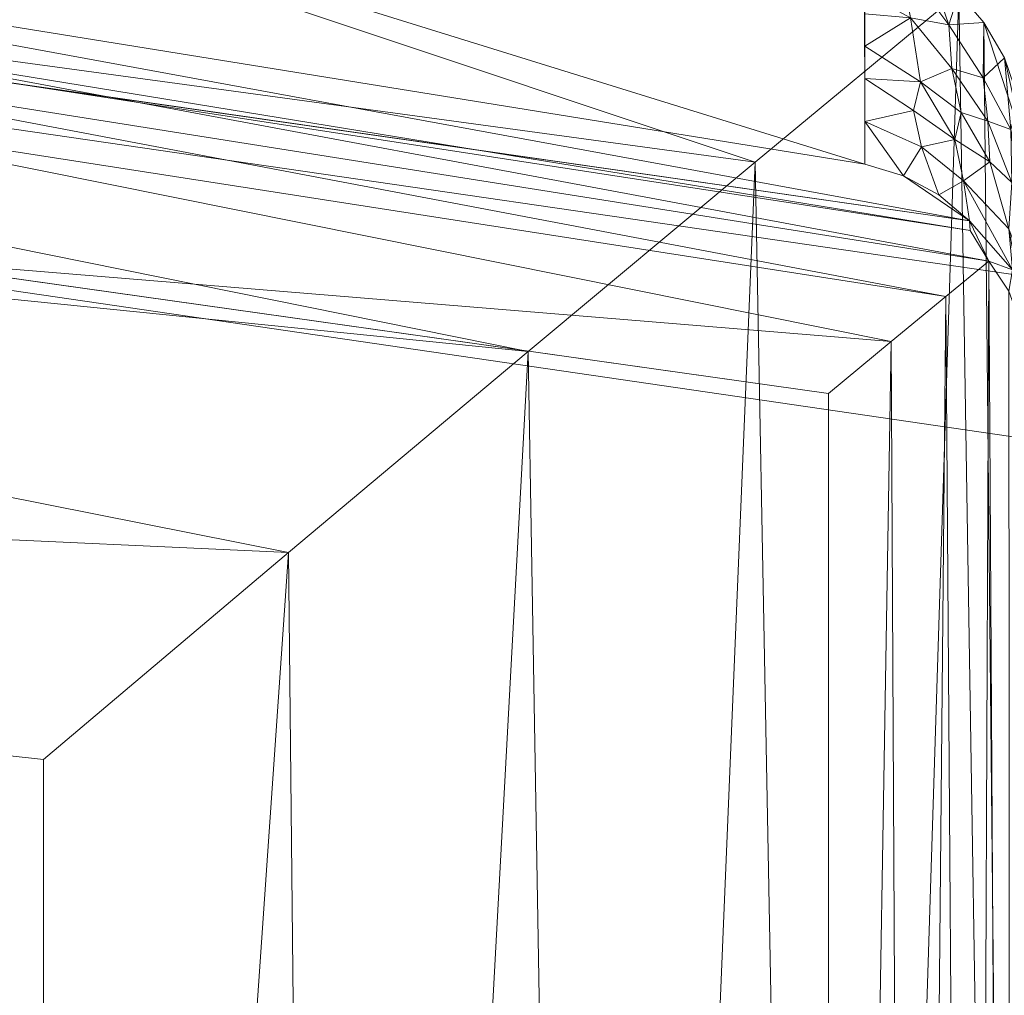
# Model space of a CAD drawing. Units: inches. Extents: x 0 to 204, y 0 to 264.
# Drawn here: x 103 to 104, y 161 to 162 of the extents above; entities that cross this region are included whole.
import ezdxf

# ---------------------------------------------------------------- set-up
doc = ezdxf.new("R2010")
doc.units = ezdxf.units.IN
doc.header["$MEASUREMENT"] = 0
doc.layers.get('0').update_dxf_attribs({"color": 10})

# ---------------------------------------------------------------- blocks, each defined once
blk = doc.blocks.new('117S-3D')
at = {"lineweight": 18}
for points, invisible_edges in [([(3.893, 7.6006, -1.5), (7.75, 7.0397, -1.5), (7.75, 8.058, -1.5), (3.8922, 8.6052, -1.5)], 8), ([(7.75, 6.8329, -4), (3.8932, 7.3967, -4), (7.75, 7.8515, -4)], 2), ([(7.75, 6.8329, -4), (5.8215, 7.3201, -1.5), (5.2691, 7.1956, -4)], 3), ([(7.75, 6.8329, -4), (7.75, 7.0397, -1.5), (5.8215, 7.3201, -1.5)], 12)]:
    blk.add_3dface(points, dxfattribs=dict(at, invisible_edges=invisible_edges))
mesh = blk.add_polyface(dxfattribs=at)
corners = [(-7.6664, 7.4006, -0.5229), (-7.3327, 7.1237, -0.2406), (-6.9332, 6.7895, -0.0614), (-6.4993, 6.4235), (-2.1751, 6.8998), (2.1751, 6.8998), (6.4993, 6.4235), (6.8118, 6.6875, -0.0315), (7.1174, 6.9439, -0.1273), (7.4067, 7.1852, -0.2901), (7.6664, 7.4006, -0.5229), (7.6316, 7.4247, -0.5426), (7.5911, 7.4438, -0.5557), (7.5462, 7.4562, -0.5603), (5.6739, 7.7632, -0.5603), (3.7894, 7.9829, -0.5603), (1.8967, 8.1149, -0.5603), (0, 8.159, -0.5603), (-1.8968, 8.1149, -0.5603), (-3.7894, 7.9829, -0.5603), (-5.6739, 7.7632, -0.5603), (-7.5462, 7.4562, -0.5603), (-7.5911, 7.4438, -0.5557), (-7.6316, 7.4247, -0.5426), (0.9486, 7.637, -0.1597), (-2.8442, 7.7311, -0.2653), (2.8443, 7.8065, -0.3191), (3.861, 7.2734, -0.0821), (-2.6796, 7.3327, -0.07), (0.718, 7.2906, -0.0369), (-0.0439, 7.8934, -0.3094)]
mesh.append_faces([[corners[k] for k in face] for face in [(10, 14, 9), (9, 26, 8), (15, 26, 14), (17, 30, 16), (0, 21, 23), (20, 25, 19), (5, 29, 4), (4, 28, 3)]], dxfattribs={"vtx0": -1, "vtx1": -1})
mesh.append_faces([[corners[k] for k in face] for face in [(26, 27, 8), (24, 27, 26), (28, 24, 25), (9, 14, 26), (24, 30, 25), (1, 25, 20), (4, 29, 28), (25, 1, 28), (24, 26, 30), (27, 24, 29), (5, 27, 29), (29, 24, 28), (25, 30, 18), (26, 16, 30), (27, 5, 7)]], dxfattribs={"vtx0": -1, "vtx1": -1, "vtx2": -1})
mesh.append_faces([[corners[k] for k in face] for face in [(13, 10, 11), (10, 13, 14), (27, 7, 8), (28, 2, 3), (25, 18, 19)]], dxfattribs={"vtx0": -1, "vtx2": -1})
mesh.append_faces([[corners[k] for k in face] for face in [(12, 13, 11)]], dxfattribs={"vtx1": -1})
mesh.append_faces([[corners[k] for k in face] for face in [(15, 16, 26), (1, 2, 28), (0, 1, 20), (17, 18, 30), (20, 21, 0)]], dxfattribs={"vtx1": -1, "vtx2": -1})
mesh.append_faces([[corners[k] for k in face] for face in [(5, 6, 7), (21, 22, 23)]], dxfattribs={"vtx2": -1})
mesh = blk.add_polyface(dxfattribs=at)
corners = [(-7.5462, 7.4562, -0.5603), (-5.6739, 7.7632, -0.5603), (-3.7894, 7.9829, -0.5603), (-1.8968, 8.1149, -0.5603), (0, 8.159, -0.5603), (1.8967, 8.1149, -0.5603), (3.7894, 7.9829, -0.5603), (5.6739, 7.7632, -0.5603), (7.5462, 7.4562, -0.5603), (7.5465, 7.1824, -3.5), (5.4057, 7.5284, -3.5), (3.2496, 7.7597, -3.5), (1.0842, 7.8755, -3.5), (-1.0844, 7.8755, -3.5), (-3.2498, 7.7597, -3.5), (-5.4059, 7.5284, -3.5), (-7.5465, 7.1824, -3.5)]
mesh.append_faces([[corners[k] for k in face] for face in [(12, 5, 11), (7, 10, 6), (16, 1, 15), (3, 14, 2), (13, 4, 12)]], dxfattribs={"vtx0": -1, "vtx1": -1})
mesh.append_faces([[corners[k] for k in face] for face in [(7, 9, 10), (12, 4, 5), (3, 13, 14)]], dxfattribs={"vtx0": -1, "vtx2": -1})
mesh.append_faces([[corners[k] for k in face] for face in [(0, 1, 16)]], dxfattribs={"vtx1": -1})
mesh.append_faces([[corners[k] for k in face] for face in [(10, 11, 6), (5, 6, 11), (14, 15, 2), (3, 4, 13), (1, 2, 15)]], dxfattribs={"vtx1": -1, "vtx2": -1})
mesh.append_faces([[corners[k] for k in face] for face in [(7, 8, 9)]], dxfattribs={"vtx2": -1})
mesh = blk.add_polyface(dxfattribs=at)
corners = [(7.6799, 7.1103, -3.5), (3.8575, 7.6603, -3.5), (0, 7.8442, -3.5), (-3.8575, 7.6603, -3.5), (-7.6799, 7.1103, -3.5), (-7.6408, 7.1434, -3.5), (-7.5957, 7.1677, -3.5), (-7.5465, 7.1824, -3.5), (-5.4059, 7.5284, -3.5), (-3.2498, 7.7597, -3.5), (-1.0844, 7.8755, -3.5), (1.0842, 7.8755, -3.5), (3.2496, 7.7597, -3.5), (5.4057, 7.5284, -3.5), (7.5465, 7.1824, -3.5), (7.5957, 7.1677, -3.5), (7.6408, 7.1434, -3.5)]
mesh.append_faces([[corners[k] for k in face] for face in [(0, 15, 16)]], dxfattribs={"vtx0": -1})
mesh.append_faces([[corners[k] for k in face] for face in [(9, 3, 8)]], dxfattribs={"vtx0": -1, "vtx1": -1})
mesh.append_faces([[corners[k] for k in face] for face in [(10, 2, 3, 9), (1, 12, 13, 0), (4, 7, 8, 3)]], dxfattribs={"vtx0": -1, "vtx2": -1})
mesh.append_faces([[corners[k] for k in face] for face in [(0, 13, 14, 15)]], dxfattribs={"vtx0": -1, "vtx3": -1})
mesh.append_faces([[corners[k] for k in face] for face in [(6, 7, 4, 5)]], dxfattribs={"vtx1": -1})
mesh.append_faces([[corners[k] for k in face] for face in [(10, 11, 2)]], dxfattribs={"vtx1": -1, "vtx2": -1})
mesh.append_faces([[corners[k] for k in face] for face in [(1, 2, 11, 12)]], dxfattribs={"vtx1": -1, "vtx3": -1})
mesh = blk.add_polyface(dxfattribs=at)
corners = [(-7.5, 6.8902, -4), (-7.6203, 6.9897, -3.8812), (-7.7043, 7.059, -3.7347), (-7.6808, 7.0981, -3.621), (-7.6799, 7.1103, -3.5), (-3.8575, 7.6603, -3.5), (0, 7.8442, -3.5), (3.8575, 7.6603, -3.5), (7.6799, 7.1103, -3.5), (7.6809, 7.0979, -3.6218), (7.7043, 7.059, -3.7347), (7.6497, 7.014, -3.8395), (7.5802, 6.9566, -3.9283), (7.5, 6.8902, -4), (3.7665, 7.4178, -4), (0, 7.5942, -4), (-3.7665, 7.4178, -4), (4.8848, 7.4846, -3.7753), (-5.2063, 7.4662, -3.5), (-4.5354, 7.5228, -3.7807), (5.0255, 7.2399, -4), (5.2063, 7.4662, -3.5), (-6.0125, 7.3685, -3.6824), (6.0786, 7.2582, -3.8768), (6.1917, 7.3412, -3.6824), (-5.6332, 7.154, -4), (4.399, 7.4584, -3.9011), (1.8463, 7.7495, -3.7509), (1.8832, 7.506, -4), (-4.5356, 7.5748, -3.6355), (-1.8812, 7.7643, -3.7097), (4.5356, 7.575, -3.6348), (1.9288, 7.7522, -3.5), (2.9544, 7.7212, -3.6369), (3.3359, 7.63, -3.7996), (-1.9288, 7.7522, -3.5), (-3.0938, 7.7125, -3.6292), (2.1596, 7.6515, -3.8879), (0.2642, 7.7333, -3.8541), (-1.8832, 7.506, -4), (-2.8266, 7.6236, -3.8705), (-6.0476, 7.2882, -3.8412), (0.1909, 7.8157, -3.685), (-4.7976, 7.4045, -3.9106), (-3.055, 7.6737, -3.7566), (-1.2599, 7.6857, -3.8928), (-0.8001, 7.7685, -3.7832), (-0.8665, 7.8086, -3.6795), (-6.4431, 7.2883, -3.5), (6.2627, 7.065, -4), (5.9311, 7.3397, -3.7829), (6.4431, 7.2883, -3.5), (1.7284, 7.7942, -3.6276), (3.254, 7.5468, -3.9243), (-6.2627, 7.065, -4), (-5.9539, 7.2326, -3.9288)]
mesh.append_faces([[corners[k] for k in face] for face in [(10, 24, 9), (5, 29, 18), (2, 41, 1), (35, 36, 5), (3, 22, 2), (32, 52, 6), (7, 33, 32), (16, 40, 39), (1, 55, 0), (39, 45, 15), (6, 47, 35)]], dxfattribs={"vtx0": -1, "vtx1": -1})
mesh.append_faces([[corners[k] for k in face] for face in [(17, 24, 50), (31, 34, 33), (46, 45, 30), (24, 51, 9), (22, 19, 41), (19, 22, 29), (38, 37, 28), (10, 50, 24), (29, 5, 36), (20, 26, 23), (40, 30, 45), (21, 24, 31), (12, 49, 23), (22, 41, 2), (17, 23, 26), (3, 48, 22), (33, 52, 32), (34, 17, 26), (43, 41, 19), (53, 26, 14), (18, 29, 22), (34, 53, 37), (30, 35, 47), (36, 30, 44), (33, 7, 31), (17, 31, 24), (52, 42, 6), (34, 27, 33), (31, 17, 34), (27, 34, 37), (44, 30, 40), (19, 29, 44), (30, 36, 35), (38, 27, 37), (27, 38, 42), (40, 45, 39), (15, 45, 38), (19, 40, 43), (41, 43, 55), (33, 27, 52), (30, 47, 46), (16, 43, 40), (36, 44, 29), (44, 40, 19), (46, 38, 45), (46, 42, 38), (42, 46, 47), (47, 6, 42), (50, 23, 17), (23, 50, 11), (52, 27, 42), (26, 53, 34), (37, 53, 28), (25, 55, 43), (41, 55, 1)]], dxfattribs={"vtx0": -1, "vtx1": -1, "vtx2": -1})
mesh.append_faces([[corners[k] for k in face] for face in [(55, 54, 0), (26, 20, 14), (38, 28, 15), (43, 16, 25), (24, 21, 51)]], dxfattribs={"vtx0": -1, "vtx2": -1})
mesh.append_faces([[corners[k] for k in face] for face in [(8, 9, 51)]], dxfattribs={"vtx1": -1})
mesh.append_faces([[corners[k] for k in face] for face in [(7, 21, 31), (11, 12, 23), (10, 11, 50), (14, 28, 53), (48, 18, 22), (49, 20, 23), (25, 54, 55)]], dxfattribs={"vtx1": -1, "vtx2": -1})
mesh.append_faces([[corners[k] for k in face] for face in [(12, 13, 49), (3, 4, 48)]], dxfattribs={"vtx2": -1})
mesh = blk.add_polyface(dxfattribs=at)
corners = [(-7.5, 2.1771, -4), (-7.5, 6.8902, -4), (-3.7665, 7.4178, -4), (0, 7.5942, -4), (3.7665, 7.4178, -4), (7.5, 6.8902, -4), (7.5, 2.1771, -4), (7.5466, 1.415, -4), (7.6859, 0.6643, -4), (9.1263, -5.1097, -4), (9.2311, -5.6318, -4), (9.2872, -6.1613, -4), (9.5, -9.7513, -4), (0, -9.9882, -4), (-9.5, -9.7513, -4), (-9.2872, -6.1613, -4), (-9.2311, -5.6318, -4), (-9.1263, -5.1097, -4), (-7.6859, 0.6643, -4), (-7.5466, 1.415, -4)]
mesh.append_faces([[corners[k] for k in face] for face in [(6, 3, 4, 5), (13, 11, 12)]], dxfattribs={"vtx0": -1})
mesh.append_faces([[corners[k] for k in face] for face in [(13, 18, 8, 9)]], dxfattribs={"vtx0": -1, "vtx1": -1, "vtx3": -1})
mesh.append_faces([[corners[k] for k in face] for face in [(3, 19, 0, 2)]], dxfattribs={"vtx0": -1, "vtx2": -1})
mesh.append_faces([[corners[k] for k in face] for face in [(3, 6, 7, 19)]], dxfattribs={"vtx0": -1, "vtx2": -1, "vtx3": -1})
mesh.append_faces([[corners[k] for k in face] for face in [(13, 16, 17, 18), (13, 9, 10, 11)]], dxfattribs={"vtx0": -1, "vtx3": -1})
mesh.append_faces([[corners[k] for k in face] for face in [(18, 19, 7, 8)]], dxfattribs={"vtx1": -1, "vtx3": -1})
mesh.append_faces([[corners[k] for k in face] for face in [(0, 1, 2)]], dxfattribs={"vtx2": -1})
mesh.append_faces([[corners[k] for k in face] for face in [(13, 14, 15, 16)]], dxfattribs={"vtx3": -1})
mesh = blk.add_polyface(dxfattribs=at)
corners = [(7.6664, 7.4006, -0.5229), (7.6981, 7.3631, -0.5596), (7.7243, 7.318, -0.5917), (7.7429, 7.2646, -0.6156), (7.75, 7.2045, -0.625), (7.75, 6.9368, -3.5), (7.745, 6.9793, -3.5791), (7.7298, 7.0205, -3.6576), (7.7043, 7.059, -3.7347), (7.6809, 7.0979, -3.6218), (7.6799, 7.1103, -3.5), (7.6408, 7.1434, -3.5), (7.5957, 7.1677, -3.5), (7.5465, 7.1824, -3.5), (7.5462, 7.4562, -0.5603), (7.5911, 7.4438, -0.5557), (7.6316, 7.4247, -0.5426), (7.5463, 7.2918, -2.3259), (7.75, 7.0952, -1.7991), (7.6575, 7.3045, -1.6359), (7.75, 7.0461, -2.3259), (7.6612, 7.2139, -2.5765), (7.5463, 7.374, -1.4431), (7.73, 7.1, -2.8003), (7.7326, 7.2267, -1.369), (7.6535, 7.3601, -1.0736), (7.5464, 7.2371, -2.913), (7.6188, 7.2047, -2.9845), (7.5462, 7.4015, -1.1474), (7.6048, 7.369, -1.2952), (7.7338, 7.1593, -2.0625), (7.7348, 7.0478, -3.2293), (7.75, 6.9914, -2.913), (7.5463, 7.3329, -1.8845), (7.6175, 7.2873, -2.1052), (7.6974, 7.2925, -1.3278), (7.7031, 7.2375, -1.8364), (7.7056, 7.1855, -2.3552), (7.6693, 7.2482, -2.1309), (7.6721, 7.1613, -3.0357), (7.6086, 7.2508, -2.5457), (7.75, 7.1498, -1.212)]
mesh.append_faces([[corners[k] for k in face] for face in [(10, 8, 9), (41, 3, 4)]], dxfattribs={"vtx0": -1})
mesh.append_faces([[corners[k] for k in face] for face in [(28, 29, 22), (12, 27, 11), (6, 31, 5), (2, 35, 1), (0, 25, 16), (1, 25, 0), (32, 23, 20), (5, 31, 32), (33, 34, 17), (22, 29, 33)]], dxfattribs={"vtx0": -1, "vtx1": -1})
mesh.append_faces([[corners[k] for k in face] for face in [(25, 19, 29), (12, 26, 27), (38, 19, 36), (40, 34, 21), (3, 41, 24), (19, 35, 36), (8, 10, 31), (39, 27, 21), (24, 18, 30), (29, 15, 25), (19, 34, 29), (35, 2, 24), (11, 27, 39), (39, 31, 10), (37, 21, 38), (35, 19, 25), (15, 29, 28), (33, 29, 34), (20, 23, 30), (34, 38, 21), (23, 32, 31), (40, 21, 27), (1, 35, 25), (36, 24, 30), (24, 36, 35), (36, 30, 37), (30, 23, 37), (39, 37, 23), (19, 38, 34), (36, 37, 38), (37, 39, 21), (31, 39, 23), (26, 40, 27), (17, 34, 40)]], dxfattribs={"vtx0": -1, "vtx1": -1, "vtx2": -1})
mesh.append_faces([[corners[k] for k in face] for face in [(40, 26, 17), (24, 2, 3), (25, 15, 16), (31, 7, 8)]], dxfattribs={"vtx0": -1, "vtx2": -1})
mesh.append_faces([[corners[k] for k in face] for face in [(14, 15, 28)]], dxfattribs={"vtx1": -1})
mesh.append_faces([[corners[k] for k in face] for face in [(10, 11, 39), (6, 7, 31), (18, 20, 30), (41, 18, 24)]], dxfattribs={"vtx1": -1, "vtx2": -1})
mesh.append_faces([[corners[k] for k in face] for face in [(12, 13, 26)]], dxfattribs={"vtx2": -1})
mesh = blk.add_polyface(dxfattribs=at)
corners = [(6.4993, 2.1771), (6.8584, 2.1771, -0.0418), (7.1984, 2.1771, -0.1649), (7.501, 2.1771, -0.3629), (7.75, 2.1771, -0.625), (7.75, 7.2045, -0.625), (7.7429, 7.2646, -0.6156), (7.7243, 7.318, -0.5917), (7.6981, 7.3631, -0.5596), (7.6664, 7.4006, -0.5229), (7.4067, 7.1852, -0.2901), (7.1174, 6.9439, -0.1273), (6.8118, 6.6875, -0.0315), (6.4993, 6.4235)]
mesh.append_faces([[corners[k] for k in face] for face in [(9, 4, 8)]], dxfattribs={"vtx0": -1, "vtx1": -1})
mesh.append_faces([[corners[k] for k in face] for face in [(12, 0, 1), (11, 1, 2), (9, 3, 4), (8, 4, 5), (3, 9, 10)]], dxfattribs={"vtx0": -1, "vtx2": -1})
mesh.append_faces([[corners[k] for k in face] for face in [(13, 0, 12), (6, 7, 5)]], dxfattribs={"vtx1": -1})
mesh.append_faces([[corners[k] for k in face] for face in [(11, 12, 1), (10, 11, 2), (2, 3, 10), (7, 8, 5)]], dxfattribs={"vtx1": -1, "vtx2": -1})
mesh = blk.add_polyface(dxfattribs=at)
corners = [(7.75, 2.1771, -3.5), (7.7333, 2.1771, -3.6436), (7.684, 2.1771, -3.7795), (7.6048, 2.1771, -3.9005), (7.5, 2.1771, -4), (7.5, 6.8902, -4), (7.5802, 6.9566, -3.9283), (7.6497, 7.014, -3.8395), (7.7043, 7.059, -3.7347), (7.7298, 7.0205, -3.6576), (7.745, 6.9793, -3.5791), (7.75, 6.9368, -3.5)]
mesh.append_faces([[corners[k] for k in face] for face in [(6, 4, 5)]], dxfattribs={"vtx0": -1})
mesh.append_faces([[corners[k] for k in face] for face in [(9, 1, 8)]], dxfattribs={"vtx0": -1, "vtx1": -1})
mesh.append_faces([[corners[k] for k in face] for face in [(10, 0, 1), (1, 9, 10), (7, 2, 3), (6, 3, 4), (3, 6, 7), (2, 7, 8)]], dxfattribs={"vtx0": -1, "vtx2": -1})
mesh.append_faces([[corners[k] for k in face] for face in [(11, 0, 10)]], dxfattribs={"vtx1": -1})
mesh.append_faces([[corners[k] for k in face] for face in [(1, 2, 8)]], dxfattribs={"vtx1": -1, "vtx2": -1})
mesh = blk.add_polyface(dxfattribs=at)
corners = [(-8.4411, -8.7994), (0, -8.9875), (8.4411, -8.7994), (8.2882, -6.2205), (8.2419, -5.7831), (8.1553, -5.3519), (6.7149, 0.422), (6.5534, 1.293), (6.4993, 2.1771), (6.4993, 6.4235), (2.1751, 6.8998), (-2.1751, 6.8998), (-6.4993, 6.4235), (-6.4993, 2.1771), (-6.5534, 1.293), (-6.7149, 0.422), (-8.1553, -5.3519), (-8.2419, -5.7831), (-8.2882, -6.2205)]
mesh.append_faces([[corners[k] for k in face] for face in [(13, 11, 12), (1, 18, 0), (10, 8, 9)]], dxfattribs={"vtx0": -1})
mesh.append_faces([[corners[k] for k in face] for face in [(14, 10, 11, 13), (7, 14, 15, 6)]], dxfattribs={"vtx0": -1, "vtx2": -1})
mesh.append_faces([[corners[k] for k in face] for face in [(3, 4, 1, 2)]], dxfattribs={"vtx1": -1})
mesh.append_faces([[corners[k] for k in face] for face in [(17, 18, 1, 16), (5, 6, 1, 4)]], dxfattribs={"vtx1": -1, "vtx2": -1})
mesh.append_faces([[corners[k] for k in face] for face in [(15, 16, 1, 6), (7, 8, 10, 14)]], dxfattribs={"vtx1": -1, "vtx2": -1, "vtx3": -1})

msp = doc.modelspace()

# ---------------------------------------------------------------- linework, layer by layer
at = {"lineweight": 18, "invisible_edges": 15}
for points in [[(103.42852, 162.81915, 30), (103.96649, 161.91904, 24.47031), (103.15768, 161.71541, 22.65608)], [(104.20247, 162.17589, 26.86672), (104.22231, 162.22622, 27.22654), (104.21951, 162.15807, 27.04165)], [(104.08587, 162.21609, 26.57815), (104.14327, 162.20298, 26.63306), (104.12386, 162.17228, 26.38805)], [(104.12386, 162.17228, 26.38805), (104.14327, 162.20298, 26.63306), (104.15389, 162.15529, 26.43001)], [(104.15389, 162.15529, 26.43001), (104.14327, 162.20298, 26.63306), (104.17128, 162.18872, 26.69181)], [(104.18347, 162.13387, 26.54386), (104.15389, 162.15529, 26.43001), (104.17128, 162.18872, 26.69181)], [(104.18347, 162.13387, 26.54386), (104.17128, 162.18872, 26.69181), (104.20247, 162.17589, 26.86672)], [(104.20247, 162.17589, 26.86672), (104.19872, 162.10442, 26.66144), (104.18347, 162.13387, 26.54386)], [(104.12386, 162.17228, 26.38805), (104.09499, 162.12311, 26.00784), (104.06434, 162.16251, 26.19795)], [(104.12386, 162.17228, 26.38805), (104.13091, 162.12479, 26.15657), (104.09499, 162.12311, 26.00784)], [(104.13091, 162.12479, 26.15657), (104.12386, 162.17228, 26.38805), (104.15389, 162.15529, 26.43001)], [(104.13091, 162.12479, 26.15657), (104.15389, 162.15529, 26.43001), (104.1593, 162.10837, 26.24716)], [(104.15389, 162.15529, 26.43001), (104.18347, 162.13387, 26.54386), (104.1593, 162.10837, 26.24716)], [(104.09499, 162.12311, 26.00784), (104.07445, 162.07162, 25.64125), (104.0428, 162.10893, 25.81774)], [(104.07445, 162.07162, 25.64125), (104.09499, 162.12311, 26.00784), (104.11908, 162.07033, 25.81774)], [(104.13091, 162.12479, 26.15657), (104.11908, 162.07033, 25.81774), (104.09499, 162.12311, 26.00784)], [(104.11908, 162.07033, 25.81774), (104.13091, 162.12479, 26.15657), (104.1593, 162.10837, 26.24716)], [(104.17579, 162.08948, 26.32273), (104.1593, 162.10837, 26.24716), (104.18347, 162.13387, 26.54386)], [(104.19872, 162.10442, 26.66144), (104.17579, 162.08948, 26.32273), (104.18347, 162.13387, 26.54386)], [(104.15704, 162.05123, 26.01124), (104.11908, 162.07033, 25.81774), (104.1593, 162.10837, 26.24716)], [(104.15704, 162.05123, 26.01124), (104.1593, 162.10837, 26.24716), (104.17579, 162.08948, 26.32273)], [(104.15704, 162.05123, 26.01124), (104.17579, 162.08948, 26.32273), (104.17793, 162.05077, 26.28123)], [(104.07445, 162.07162, 25.64125), (104.05254, 162.0165, 25.24908), (104.02127, 162.05534, 25.43754)], [(104.07445, 162.07162, 25.64125), (104.09805, 162.01972, 25.45157), (104.05254, 162.0165, 25.24908)], [(104.09805, 162.01972, 25.45157), (104.07445, 162.07162, 25.64125), (104.11908, 162.07033, 25.81774)], [(104.09805, 162.01972, 25.45157), (104.11908, 162.07033, 25.81774), (104.13896, 162.01361, 25.71093)], [(104.11908, 162.07033, 25.81774), (104.15704, 162.05123, 26.01124), (104.13896, 162.01361, 25.71093)], [(104.15704, 162.05123, 26.01124), (104.15714, 161.99711, 25.90103), (104.13896, 162.01361, 25.71093)], [(103.99974, 162.00176, 25.05733), (104.05254, 162.0165, 25.24908), (104.03248, 161.96932, 24.90959)], [(104.07999, 161.96607, 25.08604), (104.03248, 161.96932, 24.90959), (104.05254, 162.0165, 25.24908)], [(104.07999, 161.96607, 25.08604), (104.05254, 162.0165, 25.24908), (104.09805, 162.01972, 25.45157)], [(104.11636, 161.961, 25.31782), (104.07999, 161.96607, 25.08604), (104.09805, 162.01972, 25.45157)], [(104.11636, 161.961, 25.31782), (104.09805, 162.01972, 25.45157), (104.13896, 162.01361, 25.71093)], [(104.11636, 161.961, 25.31782), (104.13896, 162.01361, 25.71093), (104.13634, 161.94346, 25.52082)], [(103.37643, 161.97191, 30), (103.16382, 160.65271, 22.6146), (103.91605, 160.83469, 24)], [(103.9782, 161.94818, 24.67712), (104.03248, 161.96932, 24.90959), (104.01172, 161.93779, 24.66328)], [(104.04851, 161.91745, 24.6776), (104.01172, 161.93779, 24.66328), (104.03248, 161.96932, 24.90959)], [(104.03248, 161.96932, 24.90959), (104.07999, 161.96607, 25.08604), (104.04851, 161.91745, 24.6776)], [(104.07999, 161.96607, 25.08604), (104.09737, 161.90631, 24.95051), (104.04851, 161.91745, 24.6776)], [(104.11636, 161.961, 25.31782), (104.09737, 161.90631, 24.95051), (104.07999, 161.96607, 25.08604)], [(104.11636, 161.961, 25.31782), (104.11555, 161.88981, 25.14062), (104.09737, 161.90631, 24.95051)], [(103.95667, 161.8946, 24.29692), (104.01172, 161.93779, 24.66328), (104.00901, 161.89946, 24.42518)], [(104.04851, 161.91745, 24.6776), (104.00901, 161.89946, 24.42518), (104.01172, 161.93779, 24.66328)], [(104.03336, 161.85237, 24.26656), (104.00901, 161.89946, 24.42518), (104.04851, 161.91745, 24.6776)], [(104.07272, 161.85274, 24.53565), (104.03336, 161.85237, 24.26656), (104.04851, 161.91745, 24.6776)], [(104.07272, 161.85274, 24.53565), (104.04851, 161.91745, 24.6776), (104.09737, 161.90631, 24.95051)], [(104.35677, 161.91645, 30), (104.33895, 161.84459, 29.7299), (104.35029, 161.8536, 29.58063)], [(103.98776, 161.85389, 24.09164), (103.95667, 161.8946, 24.29692), (104.00901, 161.89946, 24.42518)], [(103.98776, 161.85389, 24.09164), (104.00901, 161.89946, 24.42518), (104.03336, 161.85237, 24.26656)], [(104.07272, 161.85274, 24.53565), (104.09737, 161.90631, 24.95051), (104.09476, 161.83616, 24.76041)], [(104.35029, 161.8536, 29.58063), (104.33521, 161.80686, 29.28851), (104.35985, 161.90234, 29.60775)], [(104.33565, 161.87178, 30), (104.27734, 161.77685, 29.55375), (104.33895, 161.84459, 29.7299)], [(104.27734, 161.77685, 29.55375), (104.28385, 161.85876, 30), (104.21139, 161.77964, 29.60775)], [(103.96782, 161.80325, 23.73181), (103.93514, 161.84102, 23.91671), (103.98776, 161.85389, 24.09164)], [(103.98776, 161.85389, 24.09164), (104.01286, 161.80372, 23.9132), (103.96782, 161.80325, 23.73181)], [(103.98776, 161.85389, 24.09164), (104.03336, 161.85237, 24.26656), (104.01286, 161.80372, 23.9132)], [(104.05663, 161.79666, 24.1901), (104.01286, 161.80372, 23.9132), (104.03336, 161.85237, 24.26656)], [(104.03336, 161.85237, 24.26656), (104.07272, 161.85274, 24.53565), (104.05663, 161.79666, 24.1901)], [(104.07397, 161.78251, 24.3802), (104.05663, 161.79666, 24.1901), (104.07272, 161.85274, 24.53565)], [(104.35029, 161.8536, 29.58063), (104.33895, 161.84459, 29.7299), (104.32284, 161.79267, 29.41162)], [(104.35029, 161.8536, 29.58063), (104.32284, 161.79267, 29.41162), (104.33521, 161.80686, 29.28851)], [(104.27734, 161.77685, 29.55375), (104.32284, 161.79267, 29.41162), (104.33895, 161.84459, 29.7299)], [(104.32033, 161.76099, 28.98874), (104.3384, 161.83632, 29.2155), (104.33521, 161.80686, 29.28851)], [(103.96782, 161.80325, 23.73181), (103.94718, 161.75069, 23.35852), (103.9142, 161.7889, 23.54692)], [(103.94718, 161.75069, 23.35852), (103.96782, 161.80325, 23.73181), (103.99384, 161.75099, 23.54692)], [(103.99384, 161.75099, 23.54692), (103.96782, 161.80325, 23.73181), (104.01286, 161.80372, 23.9132)], [(103.99384, 161.75099, 23.54692), (104.01286, 161.80372, 23.9132), (104.03217, 161.74707, 23.79036)], [(104.03217, 161.74707, 23.79036), (104.01286, 161.80372, 23.9132), (104.05663, 161.79666, 24.1901)], [(104.03217, 161.74707, 23.79036), (104.05663, 161.79666, 24.1901), (104.05317, 161.72886, 24)], [(104.32033, 161.76099, 28.98874), (104.33521, 161.80686, 29.28851), (104.30742, 161.74234, 29.09966)], [(104.32284, 161.79267, 29.41162), (104.30742, 161.74234, 29.09966), (104.33521, 161.80686, 29.28851)], [(104.27179, 161.72282, 29.19365), (104.30742, 161.74234, 29.09966), (104.32284, 161.79267, 29.41162)], [(104.27179, 161.72282, 29.19365), (104.32284, 161.79267, 29.41162), (104.27734, 161.77685, 29.55375)], [(104.21139, 161.77964, 29.60775), (104.23737, 161.73218, 29.33148), (104.27734, 161.77685, 29.55375)], [(104.23737, 161.73218, 29.33148), (104.27179, 161.72282, 29.19365), (104.27734, 161.77685, 29.55375)], [(104.29387, 161.68316, 28.62712), (104.31694, 161.7703, 28.82325), (104.32033, 161.76099, 28.98874)], [(104.29387, 161.68316, 28.62712), (104.32033, 161.76099, 28.98874), (104.30742, 161.74234, 29.09966)], [(103.94718, 161.75069, 23.35852), (103.92639, 161.69936, 22.99223), (103.89325, 161.73679, 23.17712)], [(103.92639, 161.69936, 22.99223), (103.94718, 161.75069, 23.35852), (103.97414, 161.70042, 23.18795)], [(103.97414, 161.70042, 23.18795), (103.94718, 161.75069, 23.35852), (103.99384, 161.75099, 23.54692)], [(103.99384, 161.75099, 23.54692), (104.01423, 161.69163, 23.42969), (103.97414, 161.70042, 23.18795)], [(103.99384, 161.75099, 23.54692), (104.03217, 161.74707, 23.79036), (104.01423, 161.69163, 23.42969)], [(104.01423, 161.69163, 23.42969), (104.03217, 161.74707, 23.79036), (104.03238, 161.67521, 23.61979)], [(104.30742, 161.74234, 29.09966), (104.27179, 161.72282, 29.19365), (104.27405, 161.68031, 28.85775)], [(104.29387, 161.68316, 28.62712), (104.30742, 161.74234, 29.09966), (104.27405, 161.68031, 28.85775)], [(104.19073, 161.71354, 29.2155), (104.22249, 161.68277, 29.03662), (104.23737, 161.73218, 29.33148)], [(104.27179, 161.72282, 29.19365), (104.23737, 161.73218, 29.33148), (104.22249, 161.68277, 29.03662)], [(104.22249, 161.68277, 29.03662), (104.27405, 161.68031, 28.85775), (104.27179, 161.72282, 29.19365)], [(103.92639, 161.69936, 22.99223), (103.90565, 161.64743, 22.62243), (103.87231, 161.68468, 22.80733)], [(103.95368, 161.64774, 22.81441), (103.90565, 161.64743, 22.62243), (103.92639, 161.69936, 22.99223)], [(103.92639, 161.69936, 22.99223), (103.97414, 161.70042, 23.18795), (103.95368, 161.64774, 22.81441)], [(103.99122, 161.64032, 23.0376), (103.95368, 161.64774, 22.81441), (103.97414, 161.70042, 23.18795)], [(103.99122, 161.64032, 23.0376), (103.97414, 161.70042, 23.18795), (104.01423, 161.69163, 23.42969)], [(104.29387, 161.68316, 28.62712), (104.26933, 161.60741, 28.17424), (104.29549, 161.70428, 28.431)], [(103.99122, 161.64032, 23.0376), (104.01423, 161.69163, 23.42969), (104.01159, 161.62156, 23.23959)], [(104.24883, 161.61457, 28.49137), (104.29387, 161.68316, 28.62712), (104.27405, 161.68031, 28.85775)], [(104.29387, 161.68316, 28.62712), (104.24883, 161.61457, 28.49137), (104.26933, 161.60741, 28.17424)], [(104.21644, 161.62541, 28.67887), (104.22249, 161.68277, 29.03662), (104.17189, 161.65326, 28.85775)], [(104.21644, 161.62541, 28.67887), (104.27405, 161.68031, 28.85775), (104.22249, 161.68277, 29.03662)], [(104.24883, 161.61457, 28.49137), (104.27405, 161.68031, 28.85775), (104.21644, 161.62541, 28.67887)], [(103.85137, 161.63256, 22.43753), (103.90565, 161.64743, 22.62243), (103.8858, 161.59527, 22.25373)], [(103.8858, 161.59527, 22.25373), (103.90565, 161.64743, 22.62243), (103.93356, 161.59616, 22.44811)], [(103.90565, 161.64743, 22.62243), (103.95368, 161.64774, 22.81441), (103.93356, 161.59616, 22.44811)], [(103.97214, 161.58568, 22.66928), (103.93356, 161.59616, 22.44811), (103.95368, 161.64774, 22.81441)], [(103.95368, 161.64774, 22.81441), (103.99122, 161.64032, 23.0376), (103.97214, 161.58568, 22.66928)], [(104.25894, 161.57209, 27.88875), (104.27782, 161.64988, 28.10775), (104.26933, 161.60741, 28.17424)], [(103.9908, 161.5679, 22.85938), (103.97214, 161.58568, 22.66928), (103.99122, 161.64032, 23.0376)], [(104.19018, 161.56229, 28.3125), (104.21644, 161.62541, 28.67887), (104.15305, 161.59297, 28.5)], [(104.19018, 161.56229, 28.3125), (104.24883, 161.61457, 28.49137), (104.21644, 161.62541, 28.67887)], [(104.19018, 161.56229, 28.3125), (104.22345, 161.54913, 28.125), (104.24883, 161.61457, 28.49137)], [(104.24883, 161.61457, 28.49137), (104.22345, 161.54913, 28.125), (104.26933, 161.60741, 28.17424)], [(103.86617, 161.54145, 21.87569), (103.83042, 161.58045, 22.06774), (103.8858, 161.59527, 22.25373)], [(103.86617, 161.54145, 21.87569), (103.8858, 161.59527, 22.25373), (103.91458, 161.54342, 22.08203)], [(103.8858, 161.59527, 22.25373), (103.93356, 161.59616, 22.44811), (103.91458, 161.54342, 22.08203)], [(103.95065, 161.53406, 22.28996), (103.91458, 161.54342, 22.08203), (103.93356, 161.59616, 22.44811)], [(103.95065, 161.53406, 22.28996), (103.93356, 161.59616, 22.44811), (103.97214, 161.58568, 22.66928)], [(104.22345, 161.54913, 28.125), (104.23309, 161.51648, 27.77016), (104.26933, 161.60741, 28.17424)], [(104.25894, 161.57209, 27.88875), (104.22992, 161.48398, 27.40629), (104.26014, 161.59547, 27.7845)], [(104.25894, 161.57209, 27.88875), (104.26933, 161.60741, 28.17424), (104.23309, 161.51648, 27.77016)], [(103.95065, 161.53406, 22.28996), (103.97214, 161.58568, 22.66928), (103.97, 161.51425, 22.47918)], [(104.22992, 161.48398, 27.40629), (104.25894, 161.57209, 27.88875), (104.23309, 161.51648, 27.77016)], [(104.16945, 161.5077, 27.99175), (104.19018, 161.56229, 28.3125), (104.1333, 161.52978, 28.125)], [(104.22345, 161.54913, 28.125), (104.19018, 161.56229, 28.3125), (104.16945, 161.5077, 27.99175)], [(104.22345, 161.54913, 28.125), (104.16945, 161.5077, 27.99175), (104.18297, 161.47288, 27.73428)], [(104.22345, 161.54913, 28.125), (104.18297, 161.47288, 27.73428), (104.23309, 161.51648, 27.77016)], [(103.86617, 161.54145, 21.87569), (103.84362, 161.49099, 21.50963), (103.80948, 161.52833, 21.69795)], [(103.84362, 161.49099, 21.50963), (103.86617, 161.54145, 21.87569), (103.89561, 161.48967, 21.71117)], [(103.89561, 161.48967, 21.71117), (103.86617, 161.54145, 21.87569), (103.91458, 161.54342, 22.08203)], [(103.93037, 161.47923, 21.91022), (103.89561, 161.48967, 21.71117), (103.91458, 161.54342, 22.08203)], [(103.95065, 161.53406, 22.28996), (103.93037, 161.47923, 21.91022), (103.91458, 161.54342, 22.08203)], [(103.94921, 161.4606, 22.09897), (103.93037, 161.47923, 21.91022), (103.95065, 161.53406, 22.28996)], [(104.18297, 161.47288, 27.73428), (104.16945, 161.5077, 27.99175), (104.11355, 161.46659, 27.75)], [(104.19078, 161.42904, 27.375), (104.23309, 161.51648, 27.77016), (104.18297, 161.47288, 27.73428)], [(104.22992, 161.48398, 27.40629), (104.23309, 161.51648, 27.77016), (104.19078, 161.42904, 27.375)], [(103.82337, 161.43941, 21.14325), (103.78854, 161.47622, 21.32815), (103.84362, 161.49099, 21.50963)], [(103.82337, 161.43941, 21.14325), (103.84362, 161.49099, 21.50963), (103.87321, 161.43965, 21.34045)], [(103.87321, 161.43965, 21.34045), (103.84362, 161.49099, 21.50963), (103.89561, 161.48967, 21.71117)], [(103.90776, 161.42454, 21.5099), (103.87321, 161.43965, 21.34045), (103.89561, 161.48967, 21.71117)], [(103.90776, 161.42454, 21.5099), (103.89561, 161.48967, 21.71117), (103.93037, 161.47923, 21.91022)], [(104.19078, 161.42904, 27.375), (104.20404, 161.41521, 27.10706), (104.22992, 161.48398, 27.40629)], [(104.22478, 161.48666, 27.138), (104.22992, 161.48398, 27.40629), (104.20404, 161.41521, 27.10706)], [(104.20404, 161.41521, 27.10706), (104.20604, 161.40923, 26.90473), (104.22478, 161.48666, 27.138)], [(103.93037, 161.47923, 21.91022), (103.92842, 161.40695, 21.71877), (103.90776, 161.42454, 21.5099)], [(104.16073, 161.42347, 27.45762), (104.18297, 161.47288, 27.73428), (104.11355, 161.46659, 27.75)], [(104.19078, 161.42904, 27.375), (104.18297, 161.47288, 27.73428), (104.16073, 161.42347, 27.45762)], [(103.76759, 161.42411, 20.95836), (103.82337, 161.43941, 21.14325), (103.80348, 161.38695, 20.77257)], [(103.82337, 161.43941, 21.14325), (103.85204, 161.38725, 20.9645), (103.80348, 161.38695, 20.77257)], [(103.82337, 161.43941, 21.14325), (103.87321, 161.43965, 21.34045), (103.85204, 161.38725, 20.9645)], [(103.85204, 161.38725, 20.9645), (103.87321, 161.43965, 21.34045), (103.88821, 161.37302, 21.14846)], [(103.88821, 161.37302, 21.14846), (103.87321, 161.43965, 21.34045), (103.90776, 161.42454, 21.5099)], [(103.90763, 161.3533, 21.33856), (103.88821, 161.37302, 21.14846), (103.90776, 161.42454, 21.5099)], [(104.0938, 161.4034, 27.375), (104.13498, 161.37454, 27.1875), (104.16073, 161.42347, 27.45762)], [(104.13498, 161.37454, 27.1875), (104.16753, 161.36628, 27.0193), (104.19078, 161.42904, 27.375)], [(104.16073, 161.42347, 27.45762), (104.13498, 161.37454, 27.1875), (104.19078, 161.42904, 27.375)], [(104.19078, 161.42904, 27.375), (104.16753, 161.36628, 27.0193), (104.20404, 161.41521, 27.10706)], [(104.18869, 161.35589, 26.60302), (104.20522, 161.42645, 26.78025), (104.20604, 161.40923, 26.90473)], [(104.20404, 161.41521, 27.10706), (104.16753, 161.36628, 27.0193), (104.1819, 161.35385, 26.78025)], [(104.20404, 161.41521, 27.10706), (104.1819, 161.35385, 26.78025), (104.20604, 161.40923, 26.90473)], [(104.1819, 161.35385, 26.78025), (104.18869, 161.35589, 26.60302), (104.20604, 161.40923, 26.90473)], [(103.78258, 161.3345, 20.3992), (103.74665, 161.37199, 20.58856), (103.80348, 161.38695, 20.77257)], [(103.80348, 161.38695, 20.77257), (103.8317, 161.33398, 20.58856), (103.78258, 161.3345, 20.3992)], [(103.80348, 161.38695, 20.77257), (103.85204, 161.38725, 20.9645), (103.8317, 161.33398, 20.58856)], [(103.85204, 161.38725, 20.9645), (103.86774, 161.32049, 20.77512), (103.8317, 161.33398, 20.58856)], [(103.88821, 161.37302, 21.14846), (103.86774, 161.32049, 20.77512), (103.85204, 161.38725, 20.9645)], [(103.88683, 161.29965, 20.95836), (103.86774, 161.32049, 20.77512), (103.88821, 161.37302, 21.14846)], [(104.07405, 161.34021, 27), (104.12638, 161.32804, 26.89831), (104.13498, 161.37454, 27.1875)], [(104.12638, 161.32804, 26.89831), (104.16753, 161.36628, 27.0193), (104.13498, 161.37454, 27.1875)], [(104.12638, 161.32804, 26.89831), (104.15078, 161.31204, 26.69181), (104.16753, 161.36628, 27.0193)], [(104.16753, 161.36628, 27.0193), (104.15078, 161.31204, 26.69181), (104.1819, 161.35385, 26.78025)], [(104.16736, 161.29416, 26.31933), (104.18565, 161.36624, 26.4225), (104.18869, 161.35589, 26.60302)], [(104.14241, 161.27204, 26.42406), (104.16736, 161.29416, 26.31933), (104.18869, 161.35589, 26.60302)], [(104.1819, 161.35385, 26.78025), (104.14241, 161.27204, 26.42406), (104.18869, 161.35589, 26.60302)], [(104.14241, 161.27204, 26.42406), (104.1819, 161.35385, 26.78025), (104.15078, 161.31204, 26.69181)], [(103.78258, 161.3345, 20.3992), (103.76055, 161.28388, 20.03387), (103.72571, 161.31988, 20.21877)], [(103.76055, 161.28388, 20.03387), (103.78258, 161.3345, 20.3992), (103.81143, 161.28186, 20.2187)], [(103.81143, 161.28186, 20.2187), (103.78258, 161.3345, 20.3992), (103.8317, 161.33398, 20.58856)], [(103.81143, 161.28186, 20.2187), (103.8317, 161.33398, 20.58856), (103.84724, 161.26799, 20.40177)], [(103.86774, 161.32049, 20.77512), (103.84724, 161.26799, 20.40177), (103.8317, 161.33398, 20.58856)], [(103.86774, 161.32049, 20.77512), (103.86661, 161.24747, 20.58856), (103.84724, 161.26799, 20.40177)], [(104.11292, 161.27966, 26.60553), (104.12638, 161.32804, 26.89831), (104.0543, 161.27702, 26.625)], [(104.15078, 161.31204, 26.69181), (104.12638, 161.32804, 26.89831), (104.11292, 161.27966, 26.60553)], [(104.14241, 161.27204, 26.42406), (104.15078, 161.31204, 26.69181), (104.11292, 161.27966, 26.60553)], [(104.14915, 161.23517, 25.92228), (104.16736, 161.29416, 26.31933), (104.12687, 161.21526, 26.06475)], [(104.12687, 161.21526, 26.06475), (104.16736, 161.29416, 26.31933), (104.14241, 161.27204, 26.42406)], [(104.16609, 161.30602, 26.06475), (104.16736, 161.29416, 26.31933), (104.14915, 161.23517, 25.92228)], [(103.74052, 161.23164, 19.66408), (103.70476, 161.26776, 19.84897), (103.76055, 161.28388, 20.03387)], [(103.76055, 161.28388, 20.03387), (103.78993, 161.23101, 19.84897), (103.74052, 161.23164, 19.66408)], [(103.78993, 161.23101, 19.84897), (103.76055, 161.28388, 20.03387), (103.81143, 161.28186, 20.2187)], [(103.78993, 161.23101, 19.84897), (103.81143, 161.28186, 20.2187), (103.82746, 161.21525, 20.03387)], [(103.81143, 161.28186, 20.2187), (103.84724, 161.26799, 20.40177), (103.82746, 161.21525, 20.03387)], [(104.11292, 161.27966, 26.60553), (104.0543, 161.27702, 26.625), (104.07987, 161.23079, 26.34525)], [(104.14241, 161.27204, 26.42406), (104.07616, 161.18601, 26.0625), (104.12687, 161.21526, 26.06475)], [(104.14241, 161.27204, 26.42406), (104.07987, 161.23079, 26.34525), (104.07616, 161.18601, 26.0625)], [(104.14241, 161.27204, 26.42406), (104.11292, 161.27966, 26.60553), (104.07987, 161.23079, 26.34525)], [(103.82746, 161.21525, 20.03387), (103.84724, 161.26799, 20.40177), (103.84639, 161.19528, 20.21877)], [(104.12735, 161.16823, 25.52813), (104.14652, 161.24581, 25.707), (104.14915, 161.23517, 25.92228)], [(103.7198, 161.1797, 19.29428), (103.68382, 161.21565, 19.47918), (103.74052, 161.23164, 19.66408)], [(103.74052, 161.23164, 19.66408), (103.76945, 161.17909, 19.47913), (103.7198, 161.1797, 19.29428)], [(103.76945, 161.17909, 19.47913), (103.74052, 161.23164, 19.66408), (103.78993, 161.23101, 19.84897)], [(103.8066, 161.16465, 19.66408), (103.76945, 161.17909, 19.47913), (103.78993, 161.23101, 19.84897)], [(103.82746, 161.21525, 20.03387), (103.8066, 161.16465, 19.66408), (103.78993, 161.23101, 19.84897)], [(104.10494, 161.14659, 25.65353), (104.12735, 161.16823, 25.52813), (104.14915, 161.23517, 25.92228)], [(104.14915, 161.23517, 25.92228), (104.12687, 161.21526, 26.06475), (104.10494, 161.14659, 25.65353)], [(104.03455, 161.21383, 26.25), (104.07616, 161.18601, 26.0625), (104.07987, 161.23079, 26.34525)], [(103.82616, 161.1431, 19.84897), (103.8066, 161.16465, 19.66408), (103.82746, 161.21525, 20.03387)], [(104.12687, 161.21526, 26.06475), (104.05063, 161.13026, 25.74336), (104.10494, 161.14659, 25.65353)], [(104.05063, 161.13026, 25.74336), (104.12687, 161.21526, 26.06475), (104.07616, 161.18601, 26.0625)], [(104.05063, 161.13026, 25.74336), (104.07616, 161.18601, 26.0625), (104.0148, 161.15064, 25.875)], [(104.12696, 161.1856, 25.34925), (104.12735, 161.16823, 25.52813), (104.10917, 161.11154, 25.17038)], [(103.66288, 161.16353, 19.10938), (103.7198, 161.1797, 19.29428), (103.69973, 161.12691, 18.92097)], [(103.74984, 161.12632, 19.10938), (103.69973, 161.12691, 18.92097), (103.7198, 161.1797, 19.29428)], [(103.74984, 161.12632, 19.10938), (103.7198, 161.1797, 19.29428), (103.76945, 161.17909, 19.47913)], [(103.76945, 161.17909, 19.47913), (103.78646, 161.1113, 19.29076), (103.74984, 161.12632, 19.10938)], [(103.8066, 161.16465, 19.66408), (103.78646, 161.1113, 19.29076), (103.76945, 161.17909, 19.47913)], [(104.08446, 161.07938, 25.24264), (104.12735, 161.16823, 25.52813), (104.10494, 161.14659, 25.65353)], [(104.12735, 161.16823, 25.52813), (104.08446, 161.07938, 25.24264), (104.10917, 161.11154, 25.17038)], [(103.78646, 161.1113, 19.29076), (103.8066, 161.16465, 19.66408), (103.80594, 161.09092, 19.47918)], [(104.08446, 161.07938, 25.24264), (104.10494, 161.14659, 25.65353), (104.05059, 161.08404, 25.43992)], [(104.10494, 161.14659, 25.65353), (104.05063, 161.13026, 25.74336), (104.05059, 161.08404, 25.43992)], [(103.64193, 161.11142, 18.73959), (103.69973, 161.12691, 18.92097), (103.68632, 161.09295, 18.6795)], [(103.73233, 161.08799, 18.82416), (103.68632, 161.09295, 18.6795), (103.69973, 161.12691, 18.92097)], [(103.73233, 161.08799, 18.82416), (103.69973, 161.12691, 18.92097), (103.74984, 161.12632, 19.10938)], [(103.76563, 161.05962, 18.91739), (103.73233, 161.08799, 18.82416), (103.74984, 161.12632, 19.10938)], [(103.74984, 161.12632, 19.10938), (103.78646, 161.1113, 19.29076), (103.76563, 161.05962, 18.91739)], [(104.05063, 161.13026, 25.74336), (103.99505, 161.08745, 25.5), (104.05059, 161.08404, 25.43992)], [(104.10917, 161.11154, 25.17038), (104.081, 161.03312, 24.81263), (104.1074, 161.12538, 24.9915)], [(103.64193, 161.11142, 18.73959), (103.68632, 161.09295, 18.6795), (103.66564, 161.06277, 18.44401)], [(103.78572, 161.03874, 19.10938), (103.76563, 161.05962, 18.91739), (103.78646, 161.1113, 19.29076)], [(104.10917, 161.11154, 25.17038), (104.08446, 161.07938, 25.24264), (104.07045, 161.03454, 24.97127)], [(104.10917, 161.11154, 25.17038), (104.07045, 161.03454, 24.97127), (104.081, 161.03312, 24.81263)], [(103.66564, 161.06277, 18.44401), (103.68632, 161.09295, 18.6795), (103.7063, 161.05993, 18.5558)], [(103.73233, 161.08799, 18.82416), (103.7063, 161.05993, 18.5558), (103.68632, 161.09295, 18.6795)], [(103.73233, 161.08799, 18.82416), (103.74108, 161.03617, 18.62909), (103.7063, 161.05993, 18.5558)], [(103.73233, 161.08799, 18.82416), (103.76563, 161.05962, 18.91739), (103.74108, 161.03617, 18.62909)], [(104.05059, 161.08404, 25.43992), (103.9753, 161.02426, 25.125), (104.02295, 161.01242, 25.02441)], [(104.05059, 161.08404, 25.43992), (104.02295, 161.01242, 25.02441), (104.08446, 161.07938, 25.24264)], [(104.02295, 161.01242, 25.02441), (104.07045, 161.03454, 24.97127), (104.08446, 161.07938, 25.24264)], [(103.66564, 161.06277, 18.44401), (103.6404, 161.03336, 18.20963), (103.62099, 161.05931, 18.36979)], [(103.68376, 161.02211, 18.25631), (103.6404, 161.03336, 18.20963), (103.66564, 161.06277, 18.44401)], [(103.7063, 161.05993, 18.5558), (103.68376, 161.02211, 18.25631), (103.66564, 161.06277, 18.44401)], [(103.71957, 160.99918, 18.31826), (103.68376, 161.02211, 18.25631), (103.7063, 161.05993, 18.5558)], [(103.74108, 161.03617, 18.62909), (103.71957, 160.99918, 18.31826), (103.7063, 161.05993, 18.5558)], [(103.76563, 161.05962, 18.91739), (103.75707, 161.00977, 18.66817), (103.74108, 161.03617, 18.62909)], [(103.75707, 161.00977, 18.66817), (103.76563, 161.05962, 18.91739), (103.76549, 160.98656, 18.73959)], [(104.08783, 161.06517, 24.63375), (104.081, 161.03312, 24.81263), (104.0707, 160.99292, 24.45488)], [(103.6404, 161.03336, 18.20963), (103.68376, 161.02211, 18.25631), (103.64424, 160.98889, 18)], [(103.74108, 161.03617, 18.62909), (103.74263, 160.98287, 18.43631), (103.71957, 160.99918, 18.31826)], [(103.75707, 161.00977, 18.66817), (103.74263, 160.98287, 18.43631), (103.74108, 161.03617, 18.62909)], [(104.07045, 161.03454, 24.97127), (104.02295, 161.01242, 25.02441), (104.04359, 160.98229, 24.73256)], [(104.081, 161.03312, 24.81263), (104.04359, 160.98229, 24.73256), (104.02738, 160.92472, 24.375)], [(104.02738, 160.92472, 24.375), (104.0707, 160.99292, 24.45488), (104.081, 161.03312, 24.81263)], [(104.07045, 161.03454, 24.97127), (104.04359, 160.98229, 24.73256), (104.081, 161.03312, 24.81263)], [(103.68844, 160.97058, 18), (103.68376, 161.02211, 18.25631), (103.71957, 160.99918, 18.31826)], [(103.75707, 161.00977, 18.66817), (103.74527, 160.93437, 18.36979), (103.74263, 160.98287, 18.43631)], [(104.02295, 161.01242, 25.02441), (103.95555, 160.96107, 24.75), (103.99421, 160.93362, 24.5625)], [(104.02295, 161.01242, 25.02441), (103.99421, 160.93362, 24.5625), (104.04359, 160.98229, 24.73256)], [(103.71957, 160.99918, 18.31826), (103.73209, 160.93646, 18.18654), (103.70418, 160.93258, 18)], [(103.71957, 160.99918, 18.31826), (103.74263, 160.98287, 18.43631), (103.73209, 160.93646, 18.18654)], [(104.0707, 160.99292, 24.45488), (104.02738, 160.92472, 24.375), (104.04451, 160.92047, 24.14052)], [(104.0707, 160.99292, 24.45488), (104.04451, 160.92047, 24.14052), (104.06827, 161.00496, 24.276)], [(103.73209, 160.93646, 18.18654), (103.74263, 160.98287, 18.43631), (103.74527, 160.93437, 18.36979)], [(104.04359, 160.98229, 24.73256), (103.99421, 160.93362, 24.5625), (104.02738, 160.92472, 24.375)], [(103.99421, 160.93362, 24.5625), (103.9358, 160.89788, 24.375), (103.9701, 160.86952, 24.1875)], [(103.9701, 160.86952, 24.1875), (104.02738, 160.92472, 24.375), (103.99421, 160.93362, 24.5625)], [(104.04451, 160.92047, 24.14052), (104.02741, 160.8627, 23.74645), (104.04682, 160.93894, 23.88375)]]:
    msp.add_3dface(points, dxfattribs=at)

# ---------------------------------------------------------------- block references
msp.add_blockref('117S-3D', (96.72505, 154.80738, 18.5))

doc.saveas('drawing.dxf')
